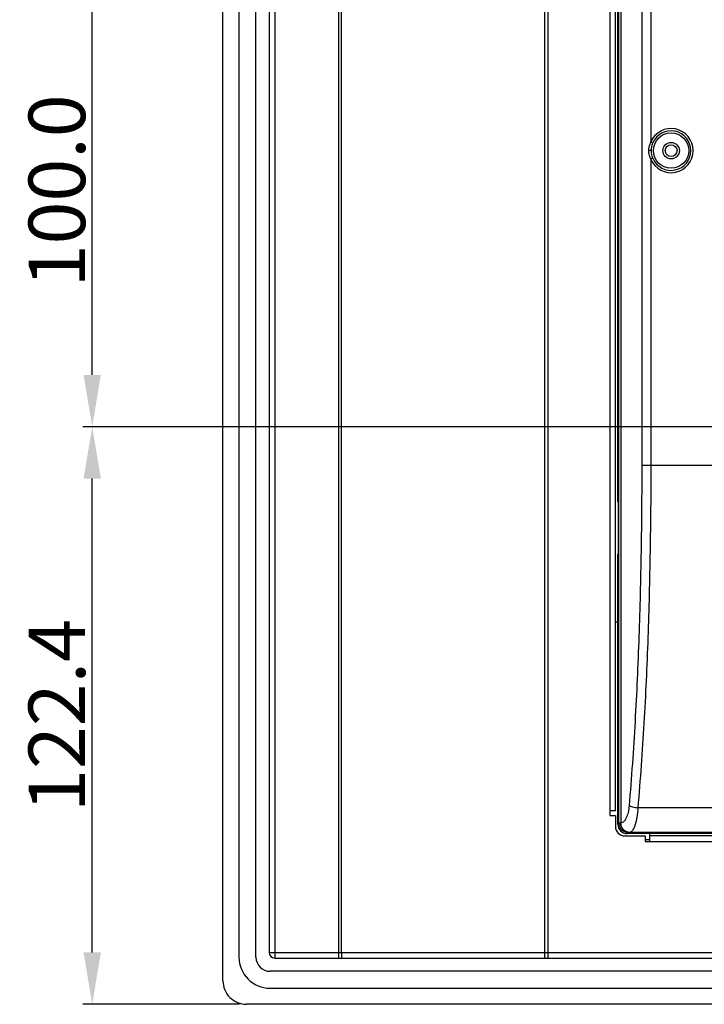
# Model space of a CAD drawing. Units: millimetres. Extents: x -282 to 1719, y -1210 to -61.
# Drawn here: x 678 to 823, y -769 to -560 of the extents above; entities that cross this region are included whole.
import ezdxf

# ---------------------------------------------------------------- set-up
doc = ezdxf.new("R2010")
doc.units = ezdxf.units.MM
doc.header["$LTSCALE"] = 16.335
doc.header["$PDMODE"] = 3
doc.header["$PDSIZE"] = 8
doc.layers.get('0').update_dxf_attribs({"linetype": 'CONTINUOUS'})
doc.layers.get('Defpoints').update_dxf_attribs({"linetype": 'CONTINUOUS'})
doc.layers.add('02___PRT_ALL_AXES', color=7, linetype='CONTINUOUS')
doc.layers.add('DIM', color=7, linetype='CONTINUOUS')
doc.styles.get("Standard").update_dxf_attribs({"font": 'txt.shx'})
doc.dimstyles.get("Standard").update_dxf_attribs({"dimtxt": 3.5, "dimasz": 3.5, "dimexe": 0.18, "dimexo": 0.0625, "dimgap": 0.09, "dimtad": 1, "dimdsep": 46, "dimtxsty": 'Standard', "dimcen": 0.09, "dimadec": 0, "dimazin": 0, "dimtol": 1, "dimtp": 0.01, "dimtm": 0.01, "dimtfac": 1, "dimtofl": 0, "dimtmove": 0, "dimatfit": 3, "dimfxl": 1, "dimtolj": 1, "dimarcsym": 0})

# ---------------------------------------------------------------- blocks, each defined once
blk = doc.blocks.new('*D11')
at = {"layer": 'Defpoints', "color": 0, "transparency": 16777216}
for p in [(693.6, -646.67), (949.81, -646.67), (726.31, -769.12)]:
    blk.add_point(p, dxfattribs=at)
at = {"layer": 'DIM', "color": 0, "lineweight": -2, "transparency": 16777216}
for p, q in [((948.31, -646.67), (691.6, -646.67)), ((693.6, -758.12), (693.6, -657.67)), ((724.81, -769.12), (691.6, -769.12))]:
    blk.add_line(p, q, dxfattribs=at)
at = {"layer": 'DIM', "color": 0, "transparency": 16777216}
for points in [[(695.43, -657.67), (691.76, -657.67), (693.6, -646.67)], [(691.76, -758.12), (695.43, -758.12), (693.6, -769.12)]]:
    blk.add_solid(points, dxfattribs=at)
at = {"layer": 'DIM', "color": 0, "transparency": 16777216, "insert": (686.1, -707.89), "char_height": 12, "attachment_point": 5, "rotation": 90}
blk.add_mtext('\\A1;122.4', dxfattribs=at)
blk = doc.blocks.new('*D12')
at = {"layer": 'Defpoints', "color": 0, "transparency": 16777216}
for p in [(693.6, -546.62), (949.81, -546.62), (949.81, -646.67)]:
    blk.add_point(p, dxfattribs=at)
at = {"layer": 'DIM', "color": 0, "lineweight": -2, "transparency": 16777216}
for p, q in [((948.31, -546.62), (691.6, -546.62)), ((693.6, -635.67), (693.6, -557.62)), ((948.31, -646.67), (691.6, -646.67))]:
    blk.add_line(p, q, dxfattribs=at)
at = {"layer": 'DIM', "color": 0, "transparency": 16777216}
for points in [[(695.43, -557.62), (691.76, -557.62), (693.6, -546.62)], [(691.76, -635.67), (695.43, -635.67), (693.6, -646.67)]]:
    blk.add_solid(points, dxfattribs=at)
at = {"layer": 'DIM', "color": 0, "transparency": 16777216, "insert": (686.1, -596.65), "char_height": 12, "attachment_point": 5, "rotation": 90}
blk.add_mtext('\\A1;100.0', dxfattribs=at)

msp = doc.modelspace()

# ---------------------------------------------------------------- linework, layer by layer
at = {"color": 7, "linetype": 'Continuous'}
for p, q in [((721.31, -764.12), (721.31, -412.12)), ((724.71, -417.12), (724.71, -759.12)), ((728.31, -759.12), (728.31, -417.12)), ((732.31, -416.92), (732.31, -759.32)), ((745.83, -416.92), (745.83, -759.32)), ((790.17, -416.92), (790.17, -759.32)), ((731.11, -418.12), (731.11, -758.12)), ((746.4, -418.12), (746.4, -758.12)), ((789.46, -418.12), (789.46, -758.12)), ((805.23, -730.7), (805.23, -445.53)), ((805.66, -445.56), (805.66, -730.68)), ((803.31, -447.12), (803.31, -729.12)), ((804.51, -728.12), (804.51, -448.12)), ((810.09, -457.57), (810.09, -654.82)), ((812, -457.57), (812, -586.29)), ((805.01, -662.53), (805.01, -513.7)), ((812.46, -586.49), (812, -586.29)), ((812.13, -588.12), (811.51, -588.12)), ((812.46, -589.75), (812, -589.94)), ((812, -589.94), (812, -654.82)), ((810.09, -654.82), (828.72, -654.82)), ((805.09, -662.62), (805.01, -662.53)), ((805.09, -662.62), (805.09, -673.62)), ((805.09, -673.62), (805.01, -673.7)), ((805.01, -730.93), (805.01, -673.7)), ((805.01, -688.12), (804.51, -688.12)), ((804.51, -728.12), (803.31, -728.12)), ((829, -727.43), (809.26, -727.43)), ((803.31, -729.12), (804.51, -729.12)), ((804.51, -729.12), (804.51, -731.42)), ((805.23, -730.7), (805.01, -730.93)), ((807.01, -732.92), (807.23, -732.7)), ((829.2, -732.68), (807.43, -732.68)), ((806.51, -733.42), (810.81, -733.42)), ((844.23, -732.92), (807.01, -732.92)), ((810.81, -733.42), (810.81, -734.62)), ((811.81, -734.22), (810.81, -734.22)), ((810.81, -734.62), (1188.81, -734.62)), ((811.81, -734.62), (811.81, -732.92)), ((1187.81, -733.42), (811.81, -733.42)), ((731.11, -758.12), (1268.51, -758.12)), ((732.31, -759.32), (1267.31, -759.32)), ((1268.31, -762.12), (731.31, -762.12)), ((731.31, -765.72), (1268.31, -765.72)), ((1273.31, -769.12), (726.31, -769.12))]:
    msp.add_line(p, q, dxfattribs=at)
for radius in [3.75, 1.75]:
    msp.add_circle((816.31, -588.12), radius, dxfattribs=at)
for centre, radius, start, end in [((816.31, -588.12), 4.68, 202.9316, 157.0684), ((816.31, -588.12), 4.18, 202.9316, 157.0684), ((806.51, -731.42), 2, 180, 270), ((805.49, -728.13), 2.55, 271.6328, 273.7722), ((731.31, -759.12), 6.6, 180, 270), ((731.31, -759.12), 3, 180, 270), ((732.31, -758.12), 1.2, 180, 270)]:
    msp.add_arc(centre, radius, start, end, dxfattribs=at)
msp.add_ellipse((807.01, -730.92), major_axis=(1.41, 1.41), ratio=0.999695, start_param=2.356347, end_param=3.926839, dxfattribs=at)
for points, knots in [([(812, -586.29), (811.85, -586.57), (811.6, -587.16), (811.51, -587.8), (811.51, -588.12)], [0, 0, 0, 0, 0.500028, 1, 1, 1, 1]), ([(811.51, -588.12), (811.51, -588.43), (811.6, -589.07), (811.85, -589.66), (812, -589.94)], [0, 0, 0, 0, 0.499989, 1, 1, 1, 1]), ([(810.09, -654.82), (810.09, -660.88), (809.99, -673), (809.54, -691.12), (808.74, -709.12), (807.91, -721.07), (807.4, -727.01)], [0, 0, 0, 0, 0.251808, 0.502899, 0.752537, 1, 1, 1, 1]), ([(812, -654.82), (812.01, -660.92), (811.93, -670.07), (811.67, -682.25), (811.31, -694.38), (810.62, -709.45), (809.76, -721.46), (809.26, -727.43)], [0, 0, 0, 0, 0.251878, 0.377594, 0.503017, 0.752636, 1, 1, 1, 1]), ([(807.4, -727.01), (807.36, -727.49), (807.24, -728.38), (806.92, -729.4), (806.57, -730.03), (806.3, -730.37), (806, -730.59), (805.77, -730.66), (805.66, -730.68)], [0, 0, 0, 0, 0.339573, 0.623997, 0.740274, 0.839503, 0.924334, 1, 1, 1, 1]), ([(807.4, -727), (807.49, -727.05), (807.73, -727.16), (808.16, -727.27), (808.68, -727.37), (809.06, -727.41), (809.26, -727.43)], [0, 0, 0, 0, 0.169247, 0.405277, 0.690396, 1, 1, 1, 1]), ([(809.26, -727.43), (809.22, -728.12), (809.13, -729.1), (808.89, -730.34), (808.67, -731.1), (808.43, -731.73), (808.15, -732.21), (807.85, -732.54), (807.61, -732.66), (807.49, -732.67)], [0, 0, 0, 0, 0.357265, 0.514536, 0.652717, 0.769688, 0.864733, 0.939426, 1, 1, 1, 1]), ([(805.57, -730.68), (805.52, -730.68), (805.44, -730.68), (805.34, -730.69), (805.27, -730.69), (805.24, -730.69), (805.23, -730.7)], [0, 0, 0, 0, 0.417065, 0.724086, 0.918718, 1, 1, 1, 1]), ([(807.23, -732.7), (806.97, -732.7), (806.45, -732.59), (805.78, -732.15), (805.34, -731.48), (805.23, -730.96), (805.23, -730.7)], [0, 0, 0, 0, 0.249951, 0.499869, 0.749928, 1, 1, 1, 1]), ([(807.43, -732.68), (807.19, -732.68), (806.7, -732.57), (806.08, -732.12), (805.67, -731.46), (805.57, -730.94), (805.57, -730.68)], [0, 0, 0, 0, 0.241793, 0.488768, 0.742303, 1, 1, 1, 1]), ([(807.49, -732.67), (807.25, -732.67), (806.77, -732.55), (806.17, -732.1), (805.77, -731.44), (805.67, -730.93), (805.66, -730.68)], [0, 0, 0, 0, 0.23916, 0.485659, 0.740552, 1, 1, 1, 1]), ([(807.23, -732.7), (807.24, -732.69), (807.26, -732.69), (807.29, -732.69), (807.36, -732.68), (807.41, -732.68), (807.43, -732.68)], [0, 0, 0, 0, 0.082944, 0.277676, 0.584078, 1, 1, 1, 1]), ([(746.4, -758.12), (746.4, -758.34), (746.41, -758.65), (746.44, -759.02), (746.47, -759.17), (746.48, -759.23)], [0, 0, 0, 0, 0.599073, 0.834472, 1, 1, 1, 1]), ([(746.48, -759.23), (746.49, -759.25), (746.5, -759.28), (746.52, -759.32), (746.53, -759.32)], [0, 0, 0, 0, 0.674214, 1, 1, 1, 1]), ([(789.46, -758.12), (789.46, -758.27), (789.47, -758.55), (789.49, -758.89), (789.52, -759.1), (789.54, -759.21), (789.56, -759.28), (789.59, -759.32), (789.6, -759.32)], [0, 0, 0, 0, 0.375923, 0.695451, 0.818672, 0.911535, 0.97118, 1, 1, 1, 1]), ([(721.31, -764.12), (721.31, -764.77), (721.58, -766.08), (722.68, -767.75), (724.35, -768.85), (725.66, -769.12), (726.31, -769.12)], [0, 0, 0, 0, 0.250176, 0.5, 0.749824, 1, 1, 1, 1])]:
    msp.add_open_spline(points, degree=3, knots=knots, dxfattribs=at)
for points in [[(812.13, -588.12), (812.13, -587.56), (812.25, -587), (812.46, -586.49)], [(812.46, -589.75), (812.25, -589.24), (812.13, -588.67), (812.13, -588.12)], [(807.43, -732.68), (807.45, -732.68), (807.47, -732.68), (807.49, -732.67)]]:
    msp.add_open_spline(points, degree=3, dxfattribs=at)
at = {"layer": '02___PRT_ALL_AXES', "color": 7, "linetype": 'Continuous'}
msp.add_circle((816.31, -588.12), 1.25, dxfattribs=at)

# ---------------------------------------------------------------- dimensions: what is measured, and where the dimension line sits
at = {"layer": 'DIM'}
for base, p1, p2, picture, middle in [((693.5972, -546.6234), (949.8136, -646.6704), (949.8067, -546.6234), '*D12', (686.0972, -596.6469)), ((693.5972, -646.6704), (726.3146, -769.1167), (949.8136, -646.6704), '*D11', (686.0972, -707.8936))]:
    dim = msp.add_linear_dim(base=base, p1=p1, p2=p2, angle=90, dimstyle='Standard', override={"dimtxt": 12, "dimasz": 11, "dimexe": 2, "dimexo": 1.5, "dimgap": 1.5, "dimdec": 1, "dimzin": 0, "dimcen": 1, "dimadec": 1, "dimazin": 2, "dimtol": 0, "dimtdec": 1, "dimtzin": 0}, dxfattribs=at)
    dim.commit()
    dim.dimension.update_dxf_attribs({"geometry": picture, "text_midpoint": middle})

doc.saveas('drawing.dxf')
